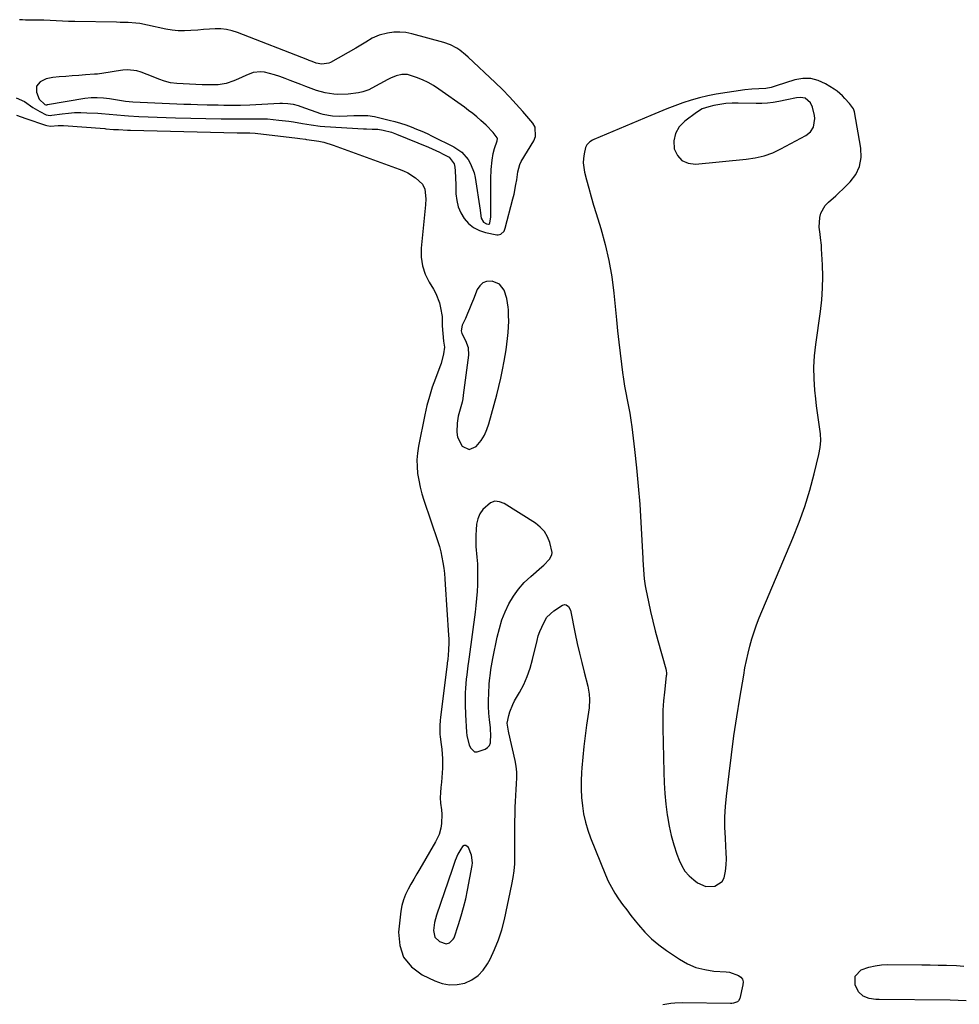
# Model space of a CAD drawing. Units: inches. Extents: x 1873124 to 1879979, y 426710 to 432868.
# Drawn here: x 1873481 to 1873931, y 431118 to 431589 of the extents above; entities that cross this region are included whole.
import ezdxf

# ---------------------------------------------------------------- set-up
doc = ezdxf.new("R2010")
doc.units = ezdxf.units.IN
doc.header["$MEASUREMENT"] = 0
doc.layers.add('1', color=7, linetype='Continuous')
doc.layers.add('7', color=7, linetype='Continuous')

msp = doc.modelspace()

# ---------------------------------------------------------------- linework, layer by layer
at = {"layer": '1', "color": 18}
for points in [[(1873728.44, 431533.57, 1702), (1873728.28, 431537.98, 1702), (1873727.15, 431539.89, 1702), (1873722.37, 431545.46, 1702), (1873719.18, 431549.07, 1702), (1873715.91, 431552.61, 1702), (1873712.52, 431556.04, 1702), (1873709.07, 431559.41, 1702), (1873696.13, 431571.6, 1702), (1873694.85, 431572.74, 1702), (1873692.17, 431574.85, 1702), (1873690.76, 431575.81, 1702), (1873687.77, 431577.43, 1702), (1873684.57, 431578.57, 1702), (1873669.21, 431582.72, 1702), (1873666.33, 431583.29, 1702), (1873663.44, 431583.57, 1702), (1873660.53, 431583.44, 1702), (1873657.62, 431583.03, 1702), (1873653.63, 431582.07, 1702), (1873650.27, 431580.68, 1702), (1873647.12, 431578.78, 1702), (1873643.97, 431576.86, 1702), (1873642.37, 431575.93, 1702), (1873630.29, 431569.05, 1702), (1873629.44, 431568.65, 1702), (1873626.06, 431568.16, 1702), (1873623.46, 431568.63, 1702), (1873621.46, 431569.4, 1702), (1873620.47, 431569.82, 1702), (1873619.97, 431570.02, 1702), (1873619.48, 431570.22, 1702), (1873585.79, 431583.32, 1702), (1873583.17, 431584.16, 1702), (1873580.51, 431584.77, 1702), (1873577.79, 431585.04, 1702), (1873575.04, 431585.09, 1702), (1873572.26, 431584.95, 1702), (1873569.49, 431584.77, 1702), (1873566.71, 431584.55, 1702), (1873563.43, 431584.25, 1702), (1873560.41, 431584.1, 1702), (1873557.41, 431584.14, 1702), (1873554.42, 431584.46, 1702), (1873551.44, 431584.97, 1702), (1873542.67, 431586.92, 1702), (1873538.99, 431587.59, 1702), (1873537.13, 431587.8, 1702), (1873533.39, 431588.07, 1702), (1873529.65, 431588.22, 1702), (1873527.77, 431588.26, 1702), (1873507.88, 431588.58, 1702), (1873504.91, 431588.65, 1702), (1873501.95, 431588.74, 1702), (1873498.99, 431588.88, 1702), (1873496.03, 431589.04, 1702), (1873493, 431589.22, 1702), (1873490.11, 431589.34, 1702), (1873487.21, 431589.33, 1702), (1873484.32, 431589.34, 1702), (1873482.87, 431589.4, 1702), (1873481.43, 431589.49, 1702)], [(1873710.11, 431531.45, 1700), (1873710.12, 431532.59, 1700), (1873710.03, 431532.94, 1700), (1873708.05, 431535.45, 1700), (1873704.71, 431538.97, 1700), (1873702.2, 431541.28, 1700), (1873700.3, 431542.93, 1700), (1873698.37, 431544.54, 1700), (1873696.38, 431546.08, 1700), (1873694.36, 431547.57, 1700), (1873682.1, 431556.29, 1700), (1873679.58, 431557.93, 1700), (1873676.99, 431559.42, 1700), (1873674.28, 431560.68, 1700), (1873671.49, 431561.8, 1700), (1873667.15, 431563.2, 1700), (1873664.42, 431563.3, 1700), (1873661.68, 431562.61, 1700), (1873659.04, 431561.54, 1700), (1873657.76, 431560.89, 1700), (1873649.98, 431556.62, 1700), (1873648.6, 431555.94, 1700), (1873645.71, 431554.93, 1700), (1873643.62, 431554.48, 1700), (1873638.69, 431553.77, 1700), (1873633.73, 431553.69, 1700), (1873631.89, 431553.83, 1700), (1873627.63, 431554.45, 1700), (1873623.5, 431555.66, 1700), (1873621, 431556.59, 1700), (1873618.49, 431557.53, 1700), (1873615.99, 431558.48, 1700), (1873613.5, 431559.46, 1700), (1873611.01, 431560.44, 1700), (1873608.51, 431561.39, 1700), (1873605.99, 431562.28, 1700), (1873603.44, 431563.06, 1700), (1873598.72, 431564.32, 1700), (1873596.86, 431564.59, 1700), (1873593.22, 431564.24, 1700), (1873589.69, 431562.8, 1700), (1873586.17, 431561.16, 1700), (1873583.96, 431560.15, 1700), (1873580.34, 431558.9, 1700), (1873576.55, 431558.34, 1700), (1873572.68, 431558.24, 1700), (1873570.74, 431558.27, 1700), (1873568.8, 431558.33, 1700), (1873556.66, 431558.93, 1700), (1873553.73, 431559.28, 1700), (1873550.87, 431560.03, 1700), (1873548.07, 431561.02, 1700), (1873545.3, 431562.08, 1700), (1873539.65, 431564.31, 1700), (1873537.48, 431564.97, 1700), (1873533.05, 431565.47, 1700), (1873530.79, 431565.3, 1700), (1873527.71, 431564.82, 1700), (1873524.72, 431564.34, 1700), (1873521.73, 431563.85, 1700), (1873518.72, 431563.48, 1700), (1873517.21, 431563.34, 1700), (1873512.9, 431563.01, 1700), (1873509.76, 431562.77, 1700), (1873506.63, 431562.53, 1700), (1873503.49, 431562.3, 1700), (1873500.35, 431562.07, 1700), (1873497.42, 431561.85, 1700), (1873494.21, 431561.21, 1700), (1873491.25, 431559.79, 1700), (1873489.52, 431557.59, 1700), (1873489.52, 431554.79, 1700), (1873490.79, 431551.37, 1700), (1873493.52, 431548.94, 1700), (1873494, 431548.77, 1700), (1873494.69, 431548.79, 1700), (1873494.86, 431548.81, 1700), (1873512.69, 431551.87, 1700), (1873515.64, 431552.23, 1700), (1873518.61, 431552.29, 1700), (1873521.58, 431552.11, 1700), (1873523.06, 431551.94, 1700), (1873524.53, 431551.74, 1700), (1873532.11, 431550.52, 1700), (1873535.59, 431550.17, 1700), (1873556.74, 431549.24, 1700), (1873560.04, 431549.11, 1700), (1873563.34, 431548.98, 1700), (1873566.65, 431548.88, 1700), (1873571.25, 431548.75, 1700), (1873573.9, 431548.69, 1700), (1873576.55, 431548.64, 1700), (1873579.21, 431548.61, 1700), (1873581.86, 431548.59, 1700), (1873587.22, 431548.57, 1700), (1873591.59, 431548.69, 1700), (1873605.94, 431549.5, 1700), (1873607.23, 431549.53, 1700), (1873609.8, 431549.41, 1700), (1873612.36, 431549.02, 1700), (1873614.85, 431548.39, 1700), (1873616.08, 431547.99, 1700), (1873625.45, 431544.62, 1700), (1873626.58, 431544.26, 1700), (1873631.22, 431543.52, 1700), (1873634.75, 431543.36, 1700), (1873638.29, 431543.44, 1700), (1873641.42, 431543.64, 1700), (1873644.75, 431543.68, 1700), (1873648.05, 431543.53, 1700), (1873651.32, 431543.06, 1700), (1873654.57, 431542.4, 1700), (1873658.41, 431541.43, 1700), (1873661.06, 431540.71, 1700), (1873663.69, 431539.93, 1700), (1873666.29, 431539.07, 1700), (1873668.88, 431538.15, 1700), (1873671.44, 431537.14, 1700), (1873673.97, 431536.09, 1700), (1873676.47, 431534.95, 1700), (1873678.94, 431533.76, 1700), (1873689.33, 431528.57, 1700), (1873693.15, 431526, 1700), (1873696.18, 431522.53, 1700), (1873697.34, 431520.52, 1700), (1873699.01, 431516.22, 1700), (1873699.51, 431513.94, 1700), (1873701.87, 431498.24, 1700), (1873702.07, 431496.79, 1700), (1873702.39, 431494.48, 1700), (1873703.46, 431492.53, 1700), (1873704.9, 431491.77, 1700), (1873705.96, 431491.58, 1700), (1873706.19, 431491.64, 1700), (1873706.38, 431491.79, 1700), (1873706.5, 431492.01, 1700), (1873706.98, 431495, 1700), (1873707.02, 431495.79, 1700), (1873707.04, 431496.58, 1700), (1873707.01, 431513.27, 1700), (1873707.15, 431517.75, 1700), (1873707.61, 431522.2, 1700), (1873708.09, 431525.34, 1700), (1873708.76, 431527.83, 1700), (1873710.11, 431531.45, 1700)], [(1873878.68, 431549.29, 1702), (1873876.45, 431551.82, 1702), (1873875.29, 431553.04, 1702), (1873872.75, 431555.21, 1702), (1873871.37, 431556.16, 1702), (1873867.28, 431558.72, 1702), (1873863.74, 431560.33, 1702), (1873860.11, 431561.29, 1702), (1873856.36, 431561.27, 1702), (1873852.52, 431560.61, 1702), (1873843.55, 431557.78, 1702), (1873841.13, 431557.07, 1702), (1873838.68, 431556.53, 1702), (1873835.32, 431556.42, 1702), (1873831.96, 431556.28, 1702), (1873828.62, 431555.89, 1702), (1873814.88, 431553.78, 1702), (1873810.83, 431553.03, 1702), (1873806.82, 431552.12, 1702), (1873802.87, 431550.97, 1702), (1873798.96, 431549.67, 1702), (1873795.09, 431548.21, 1702), (1873791.24, 431546.73, 1702), (1873787.41, 431545.19, 1702), (1873783.59, 431543.61, 1702), (1873756.26, 431532.12, 1702), (1873755.61, 431531.81, 1702), (1873754.38, 431531.06, 1702), (1873752.9, 431529.55, 1702), (1873752.38, 431528.25, 1702), (1873751.71, 431525.28, 1702), (1873751.38, 431523.08, 1702), (1873751.26, 431520.89, 1702), (1873751.86, 431516.53, 1702), (1873752.84, 431512.79, 1702), (1873753.93, 431508.75, 1702), (1873755.05, 431504.72, 1702), (1873756.23, 431500.7, 1702), (1873757.43, 431496.69, 1702), (1873759.64, 431489.51, 1702), (1873761.74, 431481.88, 1702), (1873763.53, 431474.18, 1702), (1873764.86, 431466.39, 1702), (1873765.87, 431458.53, 1702), (1873767.14, 431445.7, 1702), (1873767.69, 431440.41, 1702), (1873768.26, 431435.11, 1702), (1873768.87, 431429.82, 1702), (1873769.51, 431424.54, 1702), (1873770.01, 431420.54, 1702), (1873770.46, 431417.26, 1702), (1873770.98, 431413.99, 1702), (1873771.58, 431410.74, 1702), (1873772.25, 431407.5, 1702), (1873772.91, 431404.26, 1702), (1873773.52, 431401.01, 1702), (1873774.02, 431397.74, 1702), (1873774.47, 431394.46, 1702), (1873775.78, 431383.6, 1702), (1873776.75, 431374.88, 1702), (1873777.6, 431366.14, 1702), (1873778.28, 431357.39, 1702), (1873778.85, 431348.63, 1702), (1873779.78, 431331.65, 1702), (1873779.83, 431330.84, 1702), (1873780.11, 431325.98, 1702), (1873780.48, 431321.75, 1702), (1873780.95, 431318.41, 1702), (1873781.25, 431316.76, 1702), (1873782.44, 431310.73, 1702), (1873783.43, 431306.07, 1702), (1873784.48, 431301.43, 1702), (1873785.66, 431296.82, 1702), (1873786.9, 431292.23, 1702), (1873790.79, 431278.57, 1702), (1873790.97, 431277.77, 1702), (1873791.07, 431276.53, 1702), (1873791.04, 431275.7, 1702), (1873791, 431275.29, 1702), (1873790.09, 431267.51, 1702), (1873789.68, 431263.21, 1702), (1873789.39, 431258.89, 1702), (1873789.28, 431254.57, 1702), (1873789.29, 431250.25, 1702), (1873789.77, 431229.05, 1702), (1873789.98, 431223.95, 1702), (1873790.3, 431218.87, 1702), (1873790.79, 431213.79, 1702), (1873791.4, 431208.73, 1702), (1873791.52, 431207.81, 1702), (1873792.3, 431203.25, 1702), (1873793.28, 431198.73, 1702), (1873794.55, 431194.29, 1702), (1873796.02, 431189.9, 1702), (1873797.12, 431186.92, 1702), (1873798.4, 431184.22, 1702), (1873799.95, 431181.72, 1702), (1873801.9, 431179.51, 1702), (1873804.12, 431177.51, 1702), (1873805.94, 431176.14, 1702), (1873809.93, 431174.37, 1702), (1873814.29, 431174.55, 1702), (1873817.72, 431176.76, 1702), (1873818.7, 431178.49, 1702), (1873819.42, 431181.73, 1702), (1873819.62, 431184.69, 1702), (1873819.74, 431187.65, 1702), (1873819.7, 431190.62, 1702), (1873819.57, 431193.58, 1702), (1873819.29, 431197.66, 1702), (1873819.09, 431202.66, 1702), (1873819.07, 431207.66, 1702), (1873819.33, 431212.65, 1702), (1873819.77, 431217.63, 1702), (1873821.04, 431228.39, 1702), (1873822.18, 431237.46, 1702), (1873823.4, 431246.51, 1702), (1873824.75, 431255.54, 1702), (1873826.2, 431264.57, 1702), (1873828.04, 431275.53, 1702), (1873828.67, 431279.05, 1702), (1873829.37, 431282.56, 1702), (1873830.15, 431286.05, 1702), (1873830.98, 431289.52, 1702), (1873831.94, 431292.97, 1702), (1873833, 431296.38, 1702), (1873834.21, 431299.73, 1702), (1873835.52, 431303.05, 1702), (1873851.63, 431341.22, 1702), (1873854.61, 431348.78, 1702), (1873857.33, 431356.43, 1702), (1873859.69, 431364.2, 1702), (1873861.79, 431372.05, 1702), (1873864.03, 431381.31, 1702), (1873864.61, 431384.6, 1702), (1873864.92, 431387.9, 1702), (1873864.8, 431391.21, 1702), (1873864.41, 431394.53, 1702), (1873863.85, 431397.85, 1702), (1873863.33, 431401.19, 1702), (1873862.9, 431404.54, 1702), (1873862.53, 431407.9, 1702), (1873862.1, 431412.11, 1702), (1873861.75, 431417.57, 1702), (1873861.67, 431423.02, 1702), (1873861.97, 431428.47, 1702), (1873862.54, 431433.92, 1702), (1873864.78, 431449.8, 1702), (1873865.41, 431455.35, 1702), (1873865.81, 431460.92, 1702), (1873865.9, 431466.51, 1702), (1873865.77, 431472.1, 1702), (1873865.36, 431479.83, 1702), (1873865.24, 431481.56, 1702), (1873864.85, 431485.01, 1702), (1873864.58, 431486.73, 1702), (1873864.23, 431490.17, 1702), (1873864.48, 431494.71, 1702), (1873864.98, 431496.84, 1702), (1873867.01, 431500.54, 1702), (1873868.59, 431502.15, 1702), (1873872.12, 431505.14, 1702), (1873873.82, 431506.7, 1702), (1873875.49, 431508.31, 1702), (1873879, 431511.77, 1702), (1873881.67, 431515.37, 1702), (1873883.56, 431519.21, 1702), (1873884.25, 431523.44, 1702), (1873884.15, 431527.92, 1702), (1873881.11, 431545.38, 1702), (1873880.63, 431546.84, 1702), (1873878.68, 431549.29, 1702)], [(1873479.79, 431552.03, 1702), (1873483.83, 431550.31, 1702), (1873487.76, 431547.47, 1702), (1873491.05, 431545.5, 1702), (1873494.08, 431543.87, 1702), (1873496, 431543.68, 1702), (1873496.79, 431543.76, 1702), (1873501.86, 431544.45, 1702), (1873504.79, 431544.76, 1702), (1873507.73, 431544.97, 1702), (1873510.67, 431545.01, 1702), (1873513.62, 431544.95, 1702), (1873518.83, 431544.69, 1702), (1873520.66, 431544.58, 1702), (1873524.34, 431544.27, 1702), (1873528, 431543.86, 1702), (1873531.67, 431543.55, 1702), (1873533.51, 431543.44, 1702), (1873538.56, 431543.19, 1702), (1873542.93, 431542.99, 1702), (1873547.3, 431542.81, 1702), (1873551.67, 431542.67, 1702), (1873556.05, 431542.55, 1702), (1873577.88, 431542.03, 1702), (1873581.68, 431541.96, 1702), (1873583.59, 431541.95, 1702), (1873587.39, 431541.96, 1702), (1873591.2, 431542, 1702), (1873593.1, 431542.03, 1702), (1873597.46, 431542.05, 1702), (1873600.17, 431541.95, 1702), (1873602.88, 431541.74, 1702), (1873605.58, 431541.44, 1702), (1873610.33, 431540.82, 1702), (1873612.48, 431540.52, 1702), (1873616.78, 431539.83, 1702), (1873621.07, 431539.08, 1702), (1873625.38, 431538.55, 1702), (1873627.55, 431538.38, 1702), (1873646.12, 431537.3, 1702), (1873647.47, 431537.23, 1702), (1873650.17, 431537.12, 1702), (1873652.87, 431537, 1702), (1873655.51, 431536.62, 1702), (1873659.38, 431535.55, 1702), (1873661.9, 431534.62, 1702), (1873677.11, 431528.44, 1702), (1873678.92, 431527.67, 1702), (1873682.5, 431526.02, 1702), (1873684.26, 431525.13, 1702), (1873686.99, 431523.65, 1702), (1873689.41, 431520.5, 1702), (1873689.74, 431518.91, 1702), (1873689.88, 431517.17, 1702), (1873690.1, 431513.78, 1702), (1873690.23, 431510.38, 1702), (1873690.32, 431506.13, 1702), (1873690.69, 431502.95, 1702), (1873691.41, 431499.88, 1702), (1873692.66, 431496.99, 1702), (1873694.28, 431494.22, 1702), (1873696.39, 431491.88, 1702), (1873698.76, 431489.92, 1702), (1873701.51, 431488.56, 1702), (1873704.51, 431487.59, 1702), (1873709.83, 431486.53, 1702), (1873710.52, 431486.49, 1702), (1873711.8, 431486.83, 1702), (1873713.32, 431488.28, 1702), (1873713.88, 431489.58, 1702), (1873717.59, 431503.69, 1702), (1873718.14, 431505.94, 1702), (1873719.05, 431510.5, 1702), (1873719.4, 431512.79, 1702), (1873719.94, 431516.66, 1702), (1873720.91, 431520.2, 1702), (1873721.58, 431521.51, 1702), (1873727.57, 431531.5, 1702), (1873728.44, 431533.57, 1702)], [(1873860, 431549.64, 1700), (1873857.44, 431551.83, 1700), (1873855.32, 431552.29, 1700), (1873853.39, 431552.02, 1700), (1873848.69, 431551.04, 1700), (1873844.87, 431550.3, 1700), (1873842.17, 431549.86, 1700), (1873839.45, 431549.55, 1700), (1873836.72, 431549.4, 1700), (1873833.99, 431549.36, 1700), (1873825.38, 431549.53, 1700), (1873822.46, 431549.48, 1700), (1873819.56, 431549.29, 1700), (1873816.67, 431548.89, 1700), (1873813.8, 431548.36, 1700), (1873811.32, 431547.8, 1700), (1873808.22, 431546.76, 1700), (1873805.4, 431545.1, 1700), (1873799.81, 431540.97, 1700), (1873797.18, 431538.17, 1700), (1873795.33, 431535.06, 1700), (1873794.67, 431531.51, 1700), (1873794.79, 431527.67, 1700), (1873796.36, 431524.45, 1700), (1873798.5, 431522.01, 1700), (1873801.48, 431520.73, 1700), (1873805.03, 431520.24, 1700), (1873829.29, 431522.65, 1700), (1873833.6, 431523.29, 1700), (1873837.83, 431524.31, 1700), (1873841.93, 431525.75, 1700), (1873843.91, 431526.64, 1700), (1873845.86, 431527.61, 1700), (1873857.78, 431534.04, 1700), (1873859.97, 431535.75, 1700), (1873861.48, 431538.08, 1700), (1873862.13, 431542.15, 1700), (1873861.93, 431543.55, 1700), (1873860.92, 431547.56, 1700), (1873860, 431549.64, 1700)], [(1873714.72, 431455.97, 1702), (1873713.46, 431459.94, 1702), (1873711.16, 431462.89, 1702), (1873707.67, 431464.24, 1702), (1873704.95, 431464.06, 1702), (1873703.12, 431463.39, 1702), (1873701.68, 431462.06, 1702), (1873700.52, 431460.28, 1702), (1873698.73, 431455.67, 1702), (1873697.8, 431453.34, 1702), (1873696.84, 431451.03, 1702), (1873695.85, 431448.74, 1702), (1873694.82, 431446.45, 1702), (1873693.31, 431443.15, 1702), (1873692.87, 431440.54, 1702), (1873693.15, 431439.22, 1702), (1873694.88, 431435.87, 1702), (1873696.14, 431432.46, 1702), (1873696.26, 431428.82, 1702), (1873693.83, 431409.67, 1702), (1873693.57, 431407.96, 1702), (1873693.24, 431406.27, 1702), (1873692.33, 431402.95, 1702), (1873691.43, 431399.62, 1702), (1873690.87, 431396.22, 1702), (1873690.71, 431391.98, 1702), (1873691.1, 431389.59, 1702), (1873693.33, 431385.24, 1702), (1873696.62, 431383.59, 1702), (1873699.99, 431385.06, 1702), (1873702.33, 431388.02, 1702), (1873703.9, 431390.51, 1702), (1873705.11, 431393.18, 1702), (1873706.08, 431395.98, 1702), (1873709.81, 431409.78, 1702), (1873710.84, 431413.8, 1702), (1873711.79, 431417.82, 1702), (1873712.64, 431421.88, 1702), (1873713.41, 431425.94, 1702), (1873713.88, 431428.65, 1702), (1873714.33, 431431.39, 1702), (1873714.72, 431434.12, 1702), (1873715.04, 431436.87, 1702), (1873715.31, 431439.69, 1702), (1873715.48, 431442.41, 1702), (1873715.57, 431445.14, 1702), (1873715.53, 431447.87, 1702), (1873715.41, 431450.59, 1702), (1873715.33, 431451.85, 1702), (1873714.72, 431455.97, 1702)], [(1873732.66, 431344.35, 1702), (1873730.68, 431346.48, 1702), (1873728.35, 431348.36, 1702), (1873713.37, 431357.81, 1702), (1873711.15, 431358.62, 1702), (1873708.98, 431358.84, 1702), (1873706.91, 431358.18, 1702), (1873703.17, 431354.91, 1702), (1873701.79, 431352.77, 1702), (1873700.86, 431350.4, 1702), (1873700.22, 431347.88, 1702), (1873699.92, 431345.23, 1702), (1873699.75, 431342.58, 1702), (1873699.76, 431339.92, 1702), (1873699.89, 431337.26, 1702), (1873700.34, 431332.15, 1702), (1873700.56, 431328.84, 1702), (1873700.69, 431325.53, 1702), (1873700.7, 431322.21, 1702), (1873700.62, 431318.89, 1702), (1873700.44, 431315.58, 1702), (1873700.19, 431312.27, 1702), (1873699.85, 431308.97, 1702), (1873699.46, 431305.67, 1702), (1873696.58, 431284.32, 1702), (1873696.3, 431282.18, 1702), (1873696.02, 431280.03, 1702), (1873695.48, 431275.74, 1702), (1873695.25, 431273.59, 1702), (1873694.89, 431269.28, 1702), (1873694.76, 431267.12, 1702), (1873694.67, 431264.05, 1702), (1873694.66, 431261.58, 1702), (1873694.85, 431256.65, 1702), (1873695.42, 431248.21, 1702), (1873695.56, 431246.61, 1702), (1873696.67, 431242, 1702), (1873697.39, 431240.57, 1702), (1873699.26, 431238.92, 1702), (1873700.44, 431238.79, 1702), (1873704.34, 431240.17, 1702), (1873705.48, 431240.96, 1702), (1873706.37, 431241.91, 1702), (1873706.88, 431243.1, 1702), (1873707.04, 431247.52, 1702), (1873706.92, 431249.04, 1702), (1873706.78, 431250.55, 1702), (1873706.35, 431254.24, 1702), (1873706.08, 431257.37, 1702), (1873705.91, 431260.49, 1702), (1873705.9, 431263.62, 1702), (1873706, 431266.76, 1702), (1873706.28, 431271.26, 1702), (1873706.42, 431273.02, 1702), (1873706.82, 431276.54, 1702), (1873707.07, 431278.3, 1702), (1873707.65, 431281.79, 1702), (1873707.99, 431283.53, 1702), (1873710.08, 431293.85, 1702), (1873711.09, 431297.97, 1702), (1873712.33, 431302, 1702), (1873713.9, 431305.92, 1702), (1873715.69, 431309.76, 1702), (1873717.85, 431313.38, 1702), (1873720.26, 431316.81, 1702), (1873723.04, 431319.94, 1702), (1873726.08, 431322.86, 1702), (1873731.38, 431327.41, 1702), (1873732.36, 431328.28, 1702), (1873735.12, 431331.08, 1702), (1873736.21, 431333.2, 1702), (1873736.3, 431334.37, 1702), (1873735.23, 431339.05, 1702), (1873734.12, 431341.83, 1702), (1873732.66, 431344.35, 1702)], [(1873679.98, 431157.06, 1702), (1873679.53, 431153.31, 1702), (1873680.25, 431150.06, 1702), (1873682.49, 431148, 1702), (1873685.63, 431146.92, 1702), (1873687.24, 431147.31, 1702), (1873689.05, 431149.06, 1702), (1873689.42, 431149.84, 1702), (1873691.56, 431156.19, 1702), (1873692.84, 431160.24, 1702), (1873694, 431164.32, 1702), (1873695, 431168.44, 1702), (1873695.88, 431172.6, 1702), (1873698.14, 431184.36, 1702), (1873698.28, 431185.64, 1702), (1873697.71, 431189.42, 1702), (1873696.36, 431192.97, 1702), (1873695.05, 431194.05, 1702), (1873694.28, 431193.92, 1702), (1873693.46, 431193.46, 1702), (1873692.59, 431192.3, 1702), (1873691.15, 431189.81, 1702), (1873689.99, 431186.83, 1702), (1873688.44, 431182.43, 1702), (1873680.95, 431160.7, 1702), (1873679.98, 431157.06, 1702)]]:
    msp.add_polyline3d(points, dxfattribs=at)
at = {"layer": '7', "color": 18}
for points in [[(1873479.96, 431543.75, 1704), (1873484.36, 431542.22, 1704), (1873493.86, 431538.95, 1704), (1873494.45, 431538.78, 1704), (1873496.25, 431538.57, 1704), (1873499.93, 431538.83, 1704), (1873501.57, 431538.86, 1704), (1873502.38, 431538.82, 1704), (1873522.16, 431537.32, 1704), (1873522.77, 431537.27, 1704), (1873526.42, 431536.96, 1704), (1873528.7, 431536.84, 1704), (1873533.03, 431536.66, 1704), (1873534.48, 431536.62, 1704), (1873585.52, 431535.38, 1704), (1873586.13, 431535.37, 1704), (1873587.97, 431535.36, 1704), (1873591.72, 431535.32, 1704), (1873594.25, 431535.12, 1704), (1873614.45, 431532.69, 1704), (1873615.54, 431532.56, 1704), (1873618.26, 431532.24, 1704), (1873618.81, 431532.16, 1704), (1873622.41, 431531.67, 1704), (1873624.74, 431531.28, 1704), (1873627.05, 431530.79, 1704), (1873631.56, 431529.41, 1704), (1873663.12, 431517.91, 1704), (1873665.2, 431517.05, 1704), (1873667.21, 431516.08, 1704), (1873671, 431513.69, 1704), (1873674.32, 431510.8, 1704), (1873675.45, 431508.28, 1704), (1873675.94, 431503.65, 1704), (1873675.77, 431500.84, 1704), (1873673.71, 431480, 1704), (1873673.72, 431475.73, 1704), (1873674.25, 431471.58, 1704), (1873675.59, 431467.61, 1704), (1873677.45, 431463.76, 1704), (1873679.52, 431460.41, 1704), (1873680.66, 431458.29, 1704), (1873682.38, 431453.84, 1704), (1873682.96, 431451.51, 1704), (1873683.71, 431447.38, 1704), (1873683.75, 431445.46, 1704), (1873683.7, 431444.18, 1704), (1873683.72, 431443.53, 1704), (1873683.76, 431442.89, 1704), (1873684.38, 431435.59, 1704), (1873684.77, 431432.58, 1704), (1873684.33, 431429.42, 1704), (1873683.17, 431424.77, 1704), (1873682.64, 431423.26, 1704), (1873680.5, 431417.73, 1704), (1873678.96, 431413.43, 1704), (1873677.58, 431409.1, 1704), (1873676.41, 431404.69, 1704), (1873675.4, 431400.24, 1704), (1873672.38, 431385.22, 1704), (1873671.89, 431381.97, 1704), (1873671.63, 431378.71, 1704), (1873671.7, 431375.45, 1704), (1873671.98, 431372.17, 1704), (1873672.53, 431368.91, 1704), (1873673.2, 431365.68, 1704), (1873674.04, 431362.49, 1704), (1873675, 431359.33, 1704), (1873681.6, 431339.64, 1704), (1873682.37, 431337.14, 1704), (1873683.05, 431334.61, 1704), (1873683.6, 431332.05, 1704), (1873684.07, 431329.48, 1704), (1873684.44, 431326.88, 1704), (1873684.76, 431324.27, 1704), (1873685.01, 431321.66, 1704), (1873685.22, 431319.05, 1704), (1873686.82, 431294.73, 1704), (1873686.9, 431292.95, 1704), (1873686.93, 431291.17, 1704), (1873686.8, 431287.61, 1704), (1873686.38, 431283.01, 1704), (1873686.17, 431281.46, 1704), (1873686.1, 431280.93, 1704), (1873682.88, 431255.31, 1704), (1873682.74, 431253.98, 1704), (1873682.58, 431251.31, 1704), (1873682.67, 431247.31, 1704), (1873682.8, 431245.98, 1704), (1873683.29, 431242.3, 1704), (1873683.55, 431240.06, 1704), (1873683.85, 431235.57, 1704), (1873683.82, 431231.05, 1704), (1873683.72, 431228.8, 1704), (1873683.33, 431224.3, 1704), (1873683.05, 431221.83, 1704), (1873682.87, 431219.3, 1704), (1873682.82, 431216.78, 1704), (1873682.97, 431214.26, 1704), (1873683.35, 431211.14, 1704), (1873683.57, 431208.93, 1704), (1873683.39, 431204.54, 1704), (1873683.01, 431202.36, 1704), (1873682.22, 431199.34, 1704), (1873680.6, 431195.69, 1704), (1873672.96, 431182.79, 1704), (1873671.54, 431180.37, 1704), (1873670.13, 431177.94, 1704), (1873668.75, 431175.5, 1704), (1873667.37, 431173.06, 1704), (1873666.17, 431170.55, 1704), (1873665.17, 431167.98, 1704), (1873664.48, 431165.31, 1704), (1873664, 431162.57, 1704), (1873662.85, 431152.53, 1704), (1873663.38, 431146.12, 1704), (1873665.23, 431140.45, 1704), (1873669.05, 431135.86, 1704), (1873674.19, 431131.99, 1704), (1873680.2, 431129.11, 1704), (1873683.71, 431127.9, 1704), (1873687.27, 431127.24, 1704), (1873690.88, 431127.41, 1704), (1873694.53, 431128.13, 1704), (1873697.9, 431129.68, 1704), (1873700.91, 431131.66, 1704), (1873703.38, 431134.29, 1704), (1873705.49, 431137.35, 1704), (1873706.64, 431139.53, 1704), (1873708.81, 431144.12, 1704), (1873710.73, 431148.79, 1704), (1873712.26, 431153.61, 1704), (1873713.53, 431158.53, 1704), (1873717.14, 431175.31, 1704), (1873717.74, 431178.6, 1704), (1873718.19, 431181.91, 1704), (1873718.42, 431185.24, 1704), (1873718.5, 431188.58, 1704), (1873718.48, 431191.94, 1704), (1873718.48, 431195.29, 1704), (1873718.5, 431198.65, 1704), (1873718.54, 431202, 1704), (1873718.69, 431212.29, 1704), (1873718.77, 431215.12, 1704), (1873718.9, 431217.94, 1704), (1873719.11, 431220.76, 1704), (1873719.36, 431223.57, 1704), (1873719.52, 431226.38, 1704), (1873719.48, 431229.17, 1704), (1873719.17, 431231.95, 1704), (1873718.67, 431234.71, 1704), (1873715.57, 431248.03, 1704), (1873715.4, 431248.78, 1704), (1873714.87, 431252.55, 1704), (1873715.58, 431256.25, 1704), (1873716.09, 431258.07, 1704), (1873717.48, 431261.56, 1704), (1873718.36, 431263.23, 1704), (1873720.75, 431267.34, 1704), (1873722.73, 431271.1, 1704), (1873724.46, 431274.96, 1704), (1873725.85, 431278.96, 1704), (1873727, 431283.05, 1704), (1873729.11, 431292.12, 1704), (1873729.72, 431294.34, 1704), (1873730.44, 431296.51, 1704), (1873732.34, 431300.69, 1704), (1873733.89, 431303.32, 1704), (1873737.11, 431306.41, 1704), (1873741.28, 431309.08, 1704), (1873742.48, 431309.41, 1704), (1873743.07, 431309.28, 1704), (1873744.16, 431308.52, 1704), (1873745.1, 431306.72, 1704), (1873747.42, 431295.39, 1704), (1873748.4, 431290.77, 1704), (1873749.44, 431286.15, 1704), (1873750.54, 431281.56, 1704), (1873751.7, 431276.97, 1704), (1873753.42, 431270.38, 1704), (1873754.13, 431266.49, 1704), (1873754.28, 431263.86, 1704), (1873754.02, 431259.93, 1704), (1873752.82, 431251.61, 1704), (1873752.14, 431246.53, 1704), (1873751.54, 431241.43, 1704), (1873751.05, 431236.33, 1704), (1873750.63, 431231.22, 1704), (1873750.47, 431228.97, 1704), (1873750.29, 431224.98, 1704), (1873750.27, 431220.99, 1704), (1873750.47, 431217.01, 1704), (1873750.82, 431213.03, 1704), (1873751.44, 431209.09, 1704), (1873752.26, 431205.21, 1704), (1873753.4, 431201.41, 1704), (1873754.74, 431197.66, 1704), (1873761.9, 431179.98, 1704), (1873763.24, 431176.98, 1704), (1873764.7, 431174.05, 1704), (1873766.36, 431171.23, 1704), (1873768.16, 431168.48, 1704), (1873770.08, 431165.8, 1704), (1873772.04, 431163.16, 1704), (1873774.05, 431160.55, 1704), (1873776.1, 431157.98, 1704), (1873777.73, 431155.98, 1704), (1873780.75, 431152.57, 1704), (1873783.96, 431149.37, 1704), (1873787.44, 431146.46, 1704), (1873791.1, 431143.74, 1704), (1873797.27, 431139.57, 1704), (1873801.13, 431137.39, 1704), (1873805.15, 431135.64, 1704), (1873809.39, 431134.55, 1704), (1873813.77, 431133.88, 1704), (1873819.64, 431133.47, 1704), (1873821.19, 431133.27, 1704), (1873825.6, 431131.81, 1704), (1873826.67, 431130.94, 1704), (1873827.42, 431129.92, 1704), (1873827.72, 431128.68, 1704), (1873827.7, 431127.3, 1704), (1873826.17, 431120.73, 1704), (1873825.58, 431119.56, 1704), (1873825.09, 431119.14, 1704), (1873823.14, 431118.41, 1704), (1873822.44, 431118.33, 1704), (1873821.73, 431118.3, 1704), (1873798.88, 431118.67, 1704), (1873795.02, 431118.55, 1704), (1873793.1, 431118.35, 1704), (1873789.31, 431117.64, 1704)], [(1873934.55, 431119.6, 1704), (1873930.76, 431119.8, 1704), (1873926.95, 431119.89, 1704), (1873892.96, 431120.2, 1704), (1873891.34, 431120.29, 1704), (1873888.18, 431120.8, 1704), (1873885.22, 431121.87, 1704), (1873883.05, 431123.86, 1704), (1873881.38, 431127.28, 1704), (1873881.37, 431131.48, 1704), (1873884.35, 431134.43, 1704), (1873887.98, 431135.69, 1704), (1873890.96, 431136.44, 1704), (1873894.01, 431136.83, 1704), (1873897.11, 431136.99, 1704), (1873913.28, 431136.86, 1704), (1873917.24, 431136.81, 1704), (1873921.2, 431136.73, 1704)], [(1873921.2, 431136.73, 1704), (1873925.16, 431136.62, 1704), (1873929.99, 431136.45, 1704), (1873933.5, 431136.22, 1704)]]:
    msp.add_polyline3d(points, dxfattribs=at)

doc.saveas('drawing.dxf')
